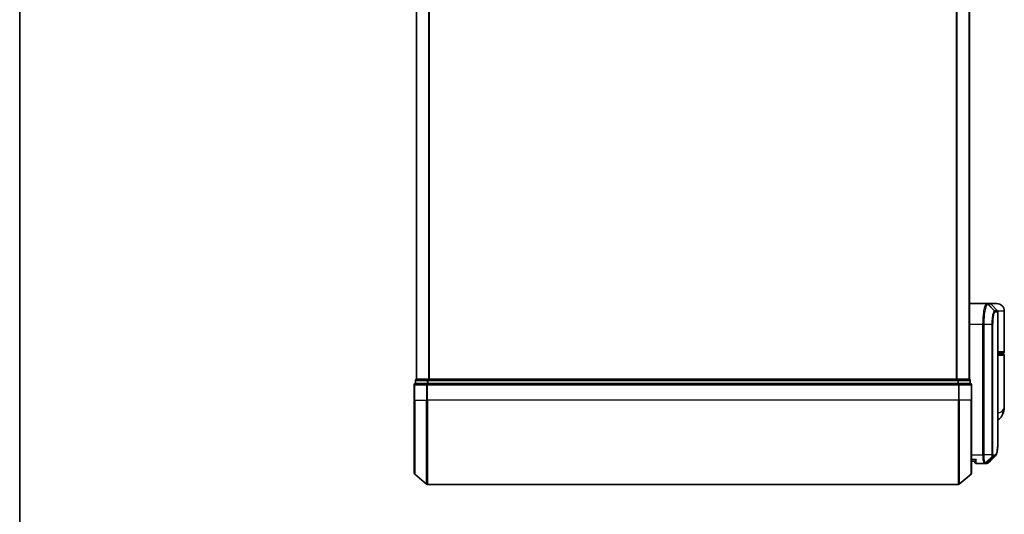
# Model space of a CAD drawing. Units: millimetres. Extents: x -1907 to 5768, y 32 to 1443.
# Drawn here: x 58 to 292, y 327 to 444 of the extents above; entities that cross this region are included whole.
import ezdxf

# ---------------------------------------------------------------- set-up
doc = ezdxf.new("R2010")
doc.units = ezdxf.units.MM
doc.header["$LTSCALE"] = 4
for name, color, linetype, lineweight in [('Border (ISO)', 7, 'Continuous', 35), ('Visible (ISO)', 7, 'Continuous', 35), ('Visible Narrow (ISO)', 7, 'Continuous', 25)]:
    doc.layers.add(name, color=color, linetype=linetype, lineweight=lineweight)

# ---------------------------------------------------------------- blocks, each defined once
blk = doc.blocks.new('Borders tk図枠')
at = {"layer": 'Border (ISO)'}
blk.add_line((14.5, 289), (14.5, 8), dxfattribs=at)

msp = doc.modelspace()

# ---------------------------------------------------------------- linework, layer by layer
at = {"layer": 'Visible (ISO)'}
for p, q in [((152.3218, 668.7265), (152.3218, 358.7265)), ((283.8218, 358.7265), (283.8218, 668.7265)), ((283.8218, 376.7265), (287.9419, 376.7265)), ((287.9419, 376.7265), (287.9456, 376.7265)), ((287.9456, 376.7265), (287.9843, 376.7265)), ((288.6976, 376.7265), (287.9843, 376.7265)), ((290.3218, 376.7265), (288.6976, 376.7265)), ((288.9097, 376.6387), (290.534, 375.0144)), ((290.6218, 345.4232), (290.6218, 374.8023)), ((292.1218, 365.2265), (292.1218, 374.9265)), ((290.6218, 364.9265), (291.8218, 364.9265)), ((291.8218, 364.7265), (290.6218, 364.7265)), ((291.6218, 364.7265), (291.6218, 364.9265)), ((292.1218, 352.376), (292.1218, 364.4265)), ((152.1218, 358.4265), (152.1218, 357.7265)), ((152.4218, 358.7265), (152.3218, 358.7265)), ((155.1115, 358.7265), (152.4218, 358.7265)), ((281.0322, 358.7265), (155.1115, 358.7265)), ((283.7218, 358.7265), (281.0322, 358.7265)), ((283.8218, 358.7265), (283.7218, 358.7265)), ((284.0218, 357.7265), (284.0218, 358.4265)), ((151.8218, 357.4265), (151.8218, 353.7265)), ((154.9305, 357.7265), (152.1218, 357.7265)), ((281.2132, 357.7265), (154.9305, 357.7265)), ((284.0218, 357.7265), (281.2132, 357.7265)), ((284.3218, 353.7265), (284.3218, 357.4265)), ((151.8218, 336.367), (151.8218, 353.7265)), ((284.3218, 353.7265), (284.3218, 336.367)), ((285.1236, 339.2265), (284.3218, 339.2265)), ((285.1218, 339.2265), (285.1218, 339.0265)), ((287.4157, 338.7265), (285.4218, 338.7265)), ((287.4237, 338.7265), (287.4157, 338.7265)), ((287.4877, 338.7265), (287.4237, 338.7265)), ((287.4877, 338.7265), (287.927, 338.7265)), ((287.9324, 338.7266), (287.927, 338.7265)), ((151.9298, 336.1366), (154.7384, 333.7961)), ((284.2139, 336.1366), (281.4053, 333.7961)), ((154.9305, 333.7265), (281.2132, 333.7265))]:
    msp.add_line(p, q, dxfattribs=at)
for centre, radius, start, end in [((288.6976, 376.4265), 0.3, 45, 90), ((290.3218, 374.9265), 1.8, 0, 90), ((290.3218, 374.8023), 0.3, 0, 45), ((291.8218, 365.2265), 0.3, 270, 0), ((291.8218, 364.4265), 0.3, 0, 90), ((152.4218, 358.4265), 0.3, 90, 180), ((283.7218, 358.4265), 0.3, 0, 90), ((152.1218, 357.4265), 0.3, 90, 180), ((284.0218, 357.4265), 0.3, 0, 90), ((285.4218, 339.0265), 0.3, 180, 270), ((152.1218, 336.367), 0.3, 180, 230.194429), ((284.0218, 336.367), 0.3, 309.805571, 0), ((154.9305, 334.0265), 0.3, 230.194429, 270), ((281.2132, 334.0265), 0.3, 270, 309.805571)]:
    msp.add_arc(centre, radius, start, end, dxfattribs=at)
msp.add_ellipse((287.9699, 339.0292), major_axis=(0.0375, -0.2976), ratio=0.98857543, start_param=6.2831042, end_param=6.28318531, dxfattribs=at)
for points, knots in [([(292.1218, 352.376), (292.1218, 352.2451), (292.1176, 352.1125), (292.0995, 351.8445), (292.0856, 351.709), (292.0466, 351.4355), (292.0215, 351.2975), (291.9585, 351.0195), (291.9206, 350.8796), (291.8293, 350.5963), (291.776, 350.4534), (291.7138, 350.31)], [-1.192974208, -1.192974208, -1.192974208, -1.192974208, -1.16239615, -1.16239615, -1.131818092, -1.131818092, -1.101240034, -1.101240034, -1.070661976, -1.070661976, -1.040083918, -1.040083918, -1.040083918, -1.040083918]), ([(291.7138, 350.31), (291.6349, 350.1285), (291.5274, 349.933), (291.2333, 349.5501), (291.0451, 349.3649), (290.7653, 349.1666), (290.694, 349.1216), (290.6218, 349.0807)], [0, 0, 0, 0, 0.0207470996, 0.0207470996, 0.0414941992, 0.0414941992, 0.0483203704, 0.0483203704, 0.0483203704, 0.0483203704]), ([(290.0076, 340.5389), (290.0742, 340.6054), (290.1274, 340.6821), (290.2195, 340.8511), (290.2583, 340.944), (290.3278, 341.1486), (290.3582, 341.2605), (290.4128, 341.5046), (290.4369, 341.6368), (290.4799, 341.9224), (290.4987, 342.0757), (290.5316, 342.403), (290.5458, 342.577), (290.57, 342.9453), (290.58, 343.1396), (290.5966, 343.5473), (290.6031, 343.7609), (290.613, 344.2061), (290.6165, 344.4378), (290.6209, 344.9181), (290.6218, 345.1668), (290.6218, 345.4232)], [0.16188636, 0.16188636, 0.16188636, 0.16188636, 0.261064878, 0.261064878, 0.360243397, 0.360243397, 0.459421915, 0.459421915, 0.558600434, 0.558600434, 0.657778952, 0.657778952, 0.756957471, 0.756957471, 0.856135989, 0.856135989, 0.955314508, 0.955314508, 1.054493026, 1.054493026, 1.153671545, 1.153671545, 1.153671545, 1.153671545]), ([(285.4218, 339.7265), (285.4211, 339.7248), (285.4203, 339.7231), (285.3663, 339.6028), (285.3133, 339.4989), (285.2203, 339.3391), (285.1822, 339.2853), (285.1389, 339.2353), (285.1276, 339.2266), (285.1236, 339.2265)], [-0.000632454, -0.000632454, -0.000632454, -0.000632454, 0, 0, 0.044227258, 0.044227258, 0.086430358, 0.086430358, 0.114604669, 0.114604669, 0.114604669, 0.114604669]), ([(288.0073, 338.7316), (288.0024, 338.7309), (287.9974, 338.7304), (287.9874, 338.7293), (287.9824, 338.7289), (287.9724, 338.7281), (287.9674, 338.7278), (287.9574, 338.7272), (287.9524, 338.727), (287.9424, 338.7267), (287.9374, 338.7266), (287.9324, 338.7266)], [0.0000017174, 0.0000017174, 0.0000017174, 0.0000017174, 0.0052895688, 0.0052895688, 0.0105774201, 0.0105774201, 0.0158652715, 0.0158652715, 0.0211531228, 0.0211531228, 0.0264409742, 0.0264409742, 0.0264409742, 0.0264409742]), ([(288.3997, 338.9309), (288.379, 338.9103), (288.3573, 338.8907), (288.3113, 338.854), (288.287, 338.8369), (288.2362, 338.8058), (288.2095, 338.7918), (288.1543, 338.7676), (288.1257, 338.7574), (288.0672, 338.7413), (288.0374, 338.7353), (288.0074, 338.7316)], [1.741686049, 1.741686049, 1.741686049, 1.741686049, 1.773413324, 1.773413324, 1.805140599, 1.805140599, 1.836867873, 1.836867873, 1.868595148, 1.868595148, 1.900322423, 1.900322423, 1.900322423, 1.900322423])]:
    msp.add_open_spline(points, degree=3, knots=knots, dxfattribs=at)
msp.add_open_spline([(290.0076, 340.5389), (289.4714, 340.0032), (288.9354, 339.4672), (288.3997, 338.9309)], degree=3, dxfattribs=at)
at = {"layer": 'Visible Narrow (ISO)'}
for p, q in [((152.4298, 358.7265), (152.4298, 668.7265)), ((155.2384, 668.7265), (155.2384, 358.7265)), ((155.4305, 358.7265), (155.4305, 668.7265)), ((280.7132, 668.7265), (280.7132, 358.7265)), ((280.9053, 358.7265), (280.9053, 668.7265)), ((283.7139, 668.7265), (283.7139, 358.7265)), ((288.1556, 376.6384), (289.7748, 375.0095)), ((289.8011, 375.0144), (288.1942, 376.6387)), ((288.1942, 376.6387), (288.9097, 376.6387)), ((290.534, 375.0144), (289.8011, 375.0144)), ((289.888, 374.8023), (290.6218, 374.8023)), ((292.1218, 374.9265), (290.5949, 374.9265)), ((287.0529, 371.7265), (283.8218, 371.7265)), ((287.2419, 371.7265), (287.0529, 371.7265)), ((287.0529, 340.7265), (287.0529, 371.7265)), ((289.2459, 371.7265), (287.2419, 371.7265)), ((287.2419, 371.7265), (287.2419, 340.7265)), ((289.2459, 340.7265), (289.2459, 371.7265)), ((289.2459, 371.7265), (289.3514, 371.7265)), ((289.3514, 371.7265), (289.3514, 340.7265)), ((292.1218, 365.2265), (290.6218, 365.2265)), ((290.6218, 364.4265), (292.1218, 364.4265)), ((152.2298, 358.4265), (152.1218, 358.4265)), ((152.2298, 357.7265), (152.2298, 358.4265)), ((152.2298, 358.4265), (154.9194, 358.4265)), ((154.9194, 358.4265), (154.9194, 357.7265)), ((155.1115, 358.4265), (154.9194, 358.4265)), ((155.1115, 358.4265), (155.1115, 358.7265)), ((155.1115, 357.7265), (155.1115, 358.4265)), ((155.1115, 358.4265), (281.0322, 358.4265)), ((281.0322, 358.7265), (281.0322, 358.4265)), ((281.0322, 358.4265), (281.0322, 357.7265)), ((281.2243, 358.4265), (281.0322, 358.4265)), ((281.2243, 357.7265), (281.2243, 358.4265)), ((281.2243, 358.4265), (283.9139, 358.4265)), ((283.9139, 358.4265), (283.9139, 357.7265)), ((284.0218, 358.4265), (283.9139, 358.4265)), ((151.9298, 357.4265), (151.8218, 357.4265)), ((151.9298, 353.7265), (151.9298, 357.4265)), ((151.9298, 357.4265), (154.7384, 357.4265)), ((154.7384, 357.4265), (154.7384, 353.7265)), ((154.9305, 357.4265), (154.7384, 357.4265)), ((154.9305, 357.4265), (154.9305, 357.7265)), ((154.9305, 353.7265), (154.9305, 357.4265)), ((154.9305, 357.4265), (281.2132, 357.4265)), ((281.2132, 357.7265), (281.2132, 357.4265)), ((281.2132, 357.4265), (281.2132, 353.7265)), ((281.4053, 357.4265), (281.2132, 357.4265)), ((281.4053, 353.7265), (281.4053, 357.4265)), ((281.4053, 357.4265), (284.2139, 357.4265)), ((284.2139, 357.4265), (284.2139, 353.7265)), ((284.3218, 357.4265), (284.2139, 357.4265)), ((151.9298, 353.7265), (151.8218, 353.7265)), ((151.9298, 353.7265), (151.9298, 336.1366)), ((151.9298, 353.7265), (154.7384, 353.7265)), ((154.7384, 353.7265), (154.9305, 353.7265)), ((154.7384, 333.7961), (154.7384, 353.7265)), ((154.9305, 353.7265), (154.9305, 333.7265)), ((281.2132, 353.7265), (154.9305, 353.7265)), ((281.4053, 353.7265), (281.2132, 353.7265)), ((281.2132, 333.7265), (281.2132, 353.7265)), ((281.4053, 353.7265), (281.4053, 333.7961)), ((284.2139, 353.7265), (281.4053, 353.7265)), ((284.2139, 353.7265), (284.3218, 353.7265)), ((284.2139, 336.1366), (284.2139, 353.7265)), ((284.3218, 340.7265), (287.0529, 340.7265)), ((284.3218, 339.7265), (285.4218, 339.7265)), ((285.4218, 338.7265), (285.4218, 339.7265)), ((287.2419, 340.7265), (287.0529, 340.7265)), ((289.2459, 340.7265), (287.2419, 340.7265)), ((289.2806, 340.4441), (287.6321, 338.8147)), ((287.6959, 338.8144), (289.2907, 340.4387)), ((289.7451, 340.4387), (288.1396, 338.8144)), ((288.18, 338.8169), (289.7861, 340.4386)), ((289.2459, 340.7265), (289.3514, 340.7265)), ((289.2907, 340.4387), (289.7451, 340.4387)), ((289.832, 340.6508), (289.377, 340.6508)), ((288.1367, 338.8144), (287.6959, 338.8144))]:
    msp.add_line(p, q, dxfattribs=at)
for centre, major_axis, ratio, start_param, end_param in [((287.9419, 376.4265), (0, 0.3), 0.98765687, 5.49601032, 6.28318531), ((287.9456, 376.4265), (0, 0.3), 0.98847262, 5.49641735, 6.28318531), ((287.9843, 376.4265), (0, 0.3), 0.98928674, 5.49778714, 6.28318531), ((289.5662, 374.798), (-0.0953, 0.2845), 0.98770013, 4.39292102, 5.17635846), ((289.5912, 374.8023), (0, 0.3), 0.98928674, 4.71238898, 5.49778714), ((290.5148, 375.2265), (-0.2152, -0.209), 0.27280406, 5.18506539, 5.18857517), ((152.4218, 358.4265), (0, 0.3), 0.6401844, 0, 1.57079633), ((155.1115, 358.4265), (0, 0.3), 0.6401844, 0, 1.57079633), ((281.0322, 358.4265), (0, 0.3), 0.6401844, 4.71238898, 6.28318531), ((283.7218, 358.4265), (0, 0.3), 0.6401844, 4.71238898, 6.28318531), ((152.1218, 357.4265), (0, 0.3), 0.6401844, 0, 1.57079633), ((154.9305, 357.4265), (0, 0.3), 0.6401844, 0, 1.57079633), ((281.2132, 357.4265), (0, 0.3), 0.6401844, 4.71238898, 6.28318531), ((284.0218, 357.4265), (0, 0.3), 0.6401844, 4.71238898, 6.28318531), ((289.8794, 351.1069), (1.8344, -0.7969), 0.52250914, 0, 0.69362605), ((289.0757, 340.653), (-0.1647, -0.2508), 0.97415378, 1.36192868, 2.13986629), ((289.0824, 340.6508), (0, -0.3), 0.98182644, 0.78539816, 1.57079633), ((289.5354, 340.6508), (0, -0.3), 0.98846886, 0.78539816, 1.57079633), ((289.5764, 340.6509), (0.0017, -0.3), 0.98906949, 0.77913904, 1.56518964), ((287.4157, 339.0265), (0, -0.3), 0.97668771, 0, 0.78904894), ((287.4237, 339.0265), (0, -0.3), 0.98117501, 0, 0.78662336), ((287.4877, 339.0265), (0, -0.3), 0.98182644, 0, 0.78539816), ((287.927, 339.0265), (0, -0.3), 0.98842552, 0, 0.78539817), ((287.9299, 339.0265), (0.0025, -0.3), 0.98827574, 0, 0.77720965), ((287.9699, 339.0292), (0.0375, -0.2976), 0.98857543, 0, 0.66071038)]:
    msp.add_ellipse(centre, major_axis=major_axis, ratio=ratio, start_param=start_param, end_param=end_param, dxfattribs=at)
for points, knots in [([(287.0529, 371.7265), (287.0529, 372.0504), (287.0593, 372.3743), (287.092, 373.1999), (287.1281, 373.6913), (287.241, 374.7295), (287.3267, 375.2478), (287.5495, 376.1935), (287.6936, 376.5455), (287.8675, 376.7084), (287.9053, 376.7265), (287.9419, 376.7265)], [0, 0, 0, 0, 0.0913307, 0.0913307, 0.23745982, 0.23745982, 0.427427676, 0.427427676, 0.674385889, 0.674385889, 0.744570863, 0.744570863, 0.744570863, 0.744570863]), ([(288.1518, 376.6383), (288.1143, 376.6374), (288.0756, 376.6187), (287.8976, 376.4546), (287.7501, 376.1059), (287.5221, 375.1754), (287.4343, 374.6668), (287.3188, 373.6495), (287.282, 373.1683), (287.2485, 372.3603), (287.2419, 372.0434), (287.2419, 371.7265)], [-0.744570863, -0.744570863, -0.744570863, -0.744570863, -0.674385889, -0.674385889, -0.427427676, -0.427427676, -0.23745982, -0.23745982, -0.0913307, -0.0913307, 0, 0, 0, 0]), ([(288.1556, 376.6384), (288.155, 376.6384), (288.1544, 376.6383), (288.1531, 376.6383), (288.1525, 376.6383), (288.1518, 376.6383)], [-0.00239156609, -0.00239156609, -0.00239156609, -0.00239156609, -0.00119578305, -0.00119578305, 0, 0, 0, 0]), ([(288.1942, 376.6387), (288.1878, 376.6387), (288.1814, 376.6386), (288.1686, 376.6385), (288.1621, 376.6385), (288.1556, 376.6384)], [-0.0260179003, -0.0260179003, -0.0260179003, -0.0260179003, -0.0130089502, -0.0130089502, 0, 0, 0, 0]), ([(289.2459, 371.7265), (289.2459, 372.3562), (289.2828, 372.9834), (289.3924, 373.8957), (289.4525, 374.2281), (289.5687, 374.6718), (289.6224, 374.8168), (289.7092, 374.9627), (289.7424, 374.9973), (289.7748, 375.0095)], [-0.472872473, -0.472872473, -0.472872473, -0.472872473, -0.295487885, -0.295487885, -0.164159936, -0.164159936, -0.063138437, -0.063138437, 0, 0, 0, 0]), ([(289.8629, 374.798), (289.8315, 374.7876), (289.7994, 374.7562), (289.7155, 374.6218), (289.6635, 374.4873), (289.5512, 374.0734), (289.493, 373.7623), (289.3871, 372.9068), (289.3514, 372.3178), (289.3514, 371.7265)], [0, 0, 0, 0, 0.063138437, 0.063138437, 0.164159936, 0.164159936, 0.295487885, 0.295487885, 0.472872473, 0.472872473, 0.472872473, 0.472872473]), ([(289.7748, 375.0095), (289.7792, 375.0111), (289.7836, 375.0124), (289.7923, 375.014), (289.7967, 375.0144), (289.8011, 375.0144)], [-0.0169910591, -0.0169910591, -0.0169910591, -0.0169910591, -0.0084562629, -0.0084562629, 0, 0, 0, 0]), ([(289.888, 374.8023), (289.8839, 374.8023), (289.8797, 374.8019), (289.8713, 374.8005), (289.8671, 374.7995), (289.8629, 374.798)], [0, 0, 0, 0, 0.0084562629, 0.0084562629, 0.0169910591, 0.0169910591, 0.0169910591, 0.0169910591]), ([(291.5561, 351.1069), (291.9466, 351.4922), (292.1089, 351.9031), (292.1216, 352.3423), (292.1218, 352.3591), (292.1218, 352.376)], [1.040083918, 1.040083918, 1.040083918, 1.040083918, 1.18712019, 1.18712019, 1.192974208, 1.192974208, 1.192974208, 1.192974208]), ([(290.6218, 350.7579), (290.7628, 350.7735), (290.8939, 350.7958), (291.1598, 350.8648), (291.2862, 350.9161), (291.4536, 351.0173), (291.5089, 351.0604), (291.5561, 351.1069)], [-0.0690155578, -0.0690155578, -0.0690155578, -0.0690155578, -0.0464292469, -0.0464292469, -0.0178574027, -0.0178574027, 0, 0, 0, 0]), ([(289.8731, 340.6509), (289.9991, 340.6517), (290.109, 340.7343), (290.35, 341.1613), (290.4535, 341.6345), (290.5975, 343.0916), (290.6218, 344.1593), (290.6218, 345.4233)], [0.00000222, 0.00000222, 0.00000222, 0.00000222, 0.25514368, 0.25514368, 0.66337358, 0.66337358, 1.15367154, 1.15367154, 1.15367154, 1.15367154]), ([(287.4157, 338.7265), (287.3897, 338.7265), (287.3638, 338.7411), (287.2666, 338.8525), (287.2003, 339.0551), (287.1124, 339.5716), (287.0839, 339.8481), (287.058, 340.3348), (287.0529, 340.5306), (287.0529, 340.7265)], [0, 0, 0, 0, 0.03629986, 0.03629986, 0.140197846, 0.140197846, 0.220119373, 0.220119373, 0.270070328, 0.270070328, 0.270070328, 0.270070328]), ([(287.2419, 340.7265), (287.2419, 340.541), (287.2473, 340.3555), (287.2745, 339.8943), (287.3045, 339.6319), (287.3971, 339.1395), (287.4667, 338.9442), (287.569, 338.8324), (287.5963, 338.8169), (287.6236, 338.8152)], [-0.270070328, -0.270070328, -0.270070328, -0.270070328, -0.220119373, -0.220119373, -0.140197846, -0.140197846, -0.03629986, -0.03629986, 0, 0, 0, 0]), ([(289.2806, 340.4441), (289.2781, 340.4474), (289.2756, 340.4521), (289.2705, 340.4652), (289.2679, 340.4739), (289.2637, 340.4914), (289.2621, 340.4993), (289.2589, 340.5172), (289.2574, 340.5272), (289.2544, 340.5509), (289.2528, 340.5646), (289.2504, 340.5929), (289.2495, 340.6053), (289.2479, 340.6349), (289.2471, 340.6518), (289.2462, 340.6901), (289.2459, 340.708), (289.2459, 340.7265)], [-0.0130654112, -0.0130654112, -0.0130654112, -0.0130654112, -0.0107477423, -0.0107477423, -0.0081464265, -0.0081464265, -0.0064460604, -0.0064460604, -0.0047560594, -0.0047560594, -0.0029607108, -0.0029607108, -0.0018023656, -0.0018023656, -0.0006932175, -0.0006932175, 0, 0, 0, 0]), ([(289.2907, 340.4387), (289.2887, 340.4387), (289.2869, 340.4391), (289.2835, 340.441), (289.2819, 340.4423), (289.2806, 340.4441)], [-0.00352248536, -0.00352248536, -0.00352248536, -0.00352248536, -0.00176124268, -0.00176124268, 0, 0, 0, 0]), ([(289.3514, 340.7265), (289.3514, 340.7242), (289.3514, 340.7219), (289.3517, 340.716), (289.352, 340.7125), (289.3526, 340.7058), (289.353, 340.7025), (289.3542, 340.6945), (289.355, 340.6901), (289.3566, 340.6823), (289.3575, 340.6788), (289.3593, 340.6725), (289.3602, 340.6696), (289.3627, 340.6632), (289.3643, 340.6601), (289.3673, 340.6555), (289.3688, 340.654), (289.3702, 340.653)], [0, 0, 0, 0, 0.0006932175, 0.0006932175, 0.0018023656, 0.0018023656, 0.0029607108, 0.0029607108, 0.0047560594, 0.0047560594, 0.0064460604, 0.0064460604, 0.0081464265, 0.0081464265, 0.0107477423, 0.0107477423, 0.0130654112, 0.0130654112, 0.0130654112, 0.0130654112]), ([(289.3702, 340.653), (289.3714, 340.6523), (289.3725, 340.6517), (289.3747, 340.651), (289.3758, 340.6508), (289.377, 340.6508)], [0, 0, 0, 0, 0.00176124268, 0.00176124268, 0.00352248536, 0.00352248536, 0.00352248536, 0.00352248536]), ([(289.7861, 340.4386), (289.7794, 340.4386), (289.7726, 340.4387), (289.7589, 340.4387), (289.7521, 340.4387), (289.7451, 340.4387)], [-0.0274275021, -0.0274275021, -0.0274275021, -0.0274275021, -0.013713761, -0.013713761, 0, 0, 0, 0]), ([(289.832, 340.6508), (289.8389, 340.6508), (289.8458, 340.6508), (289.8595, 340.6508), (289.8664, 340.6509), (289.8731, 340.6509)], [0, 0, 0, 0, 0.013713761, 0.013713761, 0.0274275021, 0.0274275021, 0.0274275021, 0.0274275021]), ([(287.6236, 338.8152), (287.6251, 338.8151), (287.6266, 338.815), (287.6294, 338.8148), (287.6308, 338.8147), (287.6321, 338.8147)], [-0.00396002175, -0.00396002175, -0.00396002175, -0.00396002175, -0.00198001088, -0.00198001088, 0, 0, 0, 0]), ([(287.6321, 338.8147), (287.643, 338.8146), (287.6539, 338.8145), (287.6752, 338.8144), (287.6856, 338.8144), (287.6959, 338.8144)], [-0.0332621899, -0.0332621899, -0.0332621899, -0.0332621899, -0.0162975222, -0.0162975222, 0, 0, 0, 0]), ([(288.1367, 338.8144), (288.1372, 338.8144), (288.1376, 338.8144), (288.1386, 338.8144), (288.1391, 338.8144), (288.1396, 338.8144)], [-0.00190365346, -0.00190365346, -0.00190365346, -0.00190365346, -0.00095182673, -0.00095182673, 0, 0, 0, 0]), ([(288.1396, 338.8144), (288.1464, 338.8145), (288.1532, 338.8147), (288.1667, 338.8156), (288.1734, 338.8162), (288.18, 338.8169)], [-0.0264409742, -0.0264409742, -0.0264409742, -0.0264409742, -0.0132211098, -0.0132211098, 0, 0, 0, 0])]:
    msp.add_open_spline(points, degree=3, knots=knots, dxfattribs=at)
for points in [[(290.3311, 375.2173), (290.3428, 375.2061), (290.3544, 375.1949), (290.366, 375.1837)], [(290.366, 375.1837), (290.3762, 375.1738), (290.386, 375.1636), (290.3954, 375.153)], [(290.0076, 340.5389), (289.9405, 340.472), (289.8666, 340.4385), (289.7861, 340.4386)], [(288.18, 338.8169), (288.2599, 338.8265), (288.3329, 338.8649), (288.3991, 338.9316)]]:
    msp.add_open_spline(points, degree=3, dxfattribs=at)

# ---------------------------------------------------------------- block references
at = {"xscale": 4, "yscale": 4, "zscale": 4}
msp.add_blockref('Borders tk図枠', (0, 0), dxfattribs=at)

doc.saveas('drawing.dxf')
